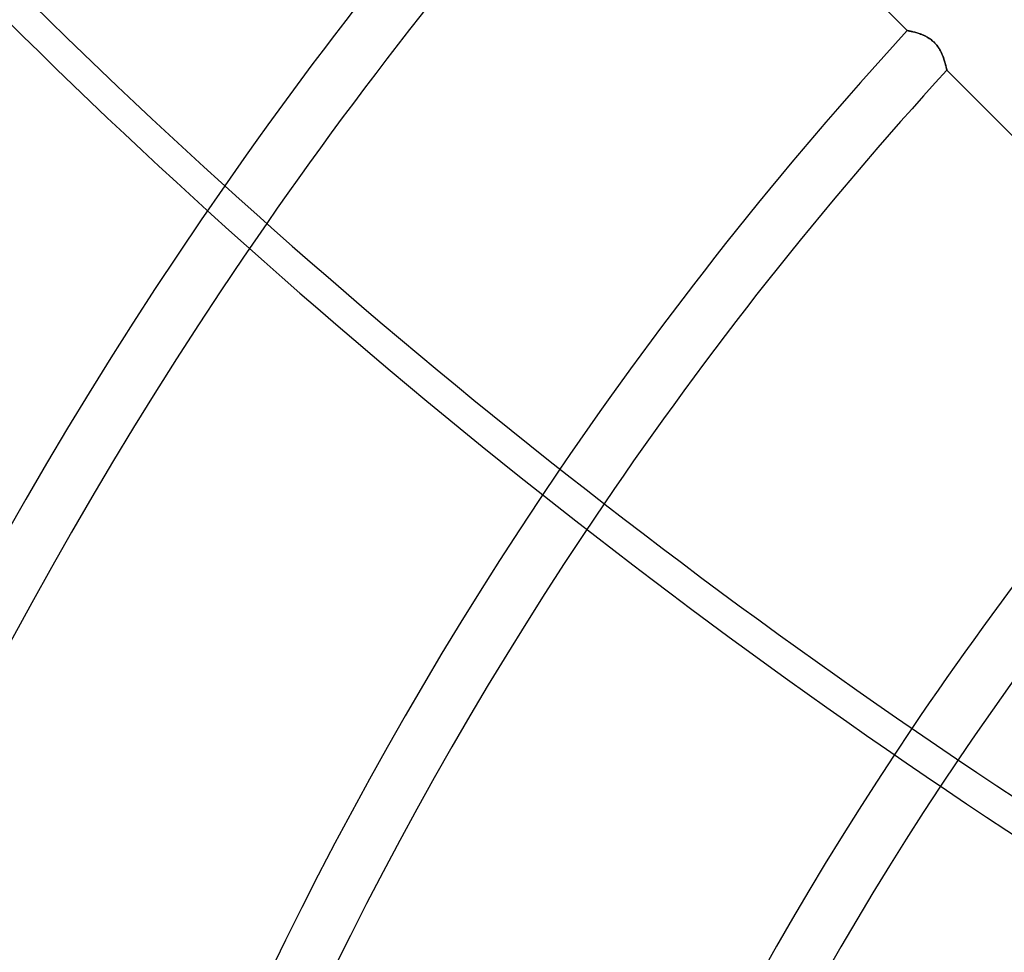
# Model space of a CAD drawing. Units: millimetres. Extents: x -156 to 156, y -156 to 156.
# Drawn here: x -67 to -49, y 30 to 47 of the extents above; entities that cross this region are included whole.
import ezdxf

# ---------------------------------------------------------------- set-up
doc = ezdxf.new("R2010")
doc.units = ezdxf.units.MM
doc.layers.add('MAIN-1', color=7, linetype='Continuous')

msp = doc.modelspace()

# ---------------------------------------------------------------- linework, layer by layer
at = {"layer": 'MAIN-1'}
for p, q in [((-51.078, 46.835), (-55.89, 51.648)), ((-51.077, 46.835), (-51.078, 46.835)), ((-51.078, 46.835), (-51.077, 46.835)), ((-51.075, 46.835), (-51.077, 46.835)), ((-51.077, 46.835), (-51.074, 46.835)), ((-51.071, 46.834), (-51.075, 46.835)), ((-51.074, 46.835), (-51.07, 46.834)), ((-51.066, 46.833), (-51.071, 46.834)), ((-51.07, 46.834), (-51.064, 46.833)), ((-51.059, 46.832), (-51.066, 46.833)), ((-51.064, 46.833), (-51.056, 46.831)), ((-51.051, 46.83), (-51.059, 46.832)), ((-51.056, 46.831), (-51.046, 46.829)), ((-51.041, 46.828), (-51.051, 46.83)), ((-51.046, 46.829), (-51.035, 46.827)), ((-51.03, 46.826), (-51.041, 46.828)), ((-51.035, 46.827), (-51.023, 46.824)), ((-51.018, 46.823), (-51.03, 46.826)), ((-51.023, 46.824), (-51.009, 46.821)), ((-51.005, 46.82), (-51.018, 46.823)), ((-51.009, 46.821), (-50.994, 46.818)), ((-50.991, 46.817), (-51.005, 46.82)), ((-50.994, 46.818), (-50.978, 46.814)), ((-50.976, 46.813), (-50.991, 46.817)), ((-50.978, 46.814), (-50.96, 46.81)), ((-50.96, 46.809), (-50.976, 46.813)), ((-50.96, 46.81), (-50.942, 46.805)), ((-50.943, 46.805), (-50.96, 46.809)), ((-50.925, 46.8), (-50.943, 46.805)), ((-50.942, 46.805), (-50.923, 46.799)), ((-50.907, 46.795), (-50.925, 46.8)), ((-50.923, 46.799), (-50.903, 46.793)), ((-50.888, 46.789), (-50.907, 46.795)), ((-50.903, 46.793), (-50.882, 46.787)), ((-50.868, 46.782), (-50.888, 46.789)), ((-50.882, 46.787), (-50.861, 46.78)), ((-50.848, 46.775), (-50.868, 46.782)), ((-50.861, 46.78), (-50.84, 46.772)), ((-50.828, 46.768), (-50.848, 46.775)), ((-50.84, 46.772), (-50.818, 46.764)), ((-50.807, 46.76), (-50.828, 46.768)), ((-50.818, 46.764), (-50.796, 46.755)), ((-50.786, 46.75), (-50.807, 46.76)), ((-50.796, 46.755), (-50.774, 46.745)), ((-50.765, 46.741), (-50.786, 46.75)), ((-50.774, 46.745), (-50.752, 46.734)), ((-50.744, 46.73), (-50.765, 46.741)), ((-50.752, 46.734), (-50.73, 46.723)), ((-50.723, 46.719), (-50.744, 46.73)), ((-50.73, 46.723), (-50.708, 46.71)), ((-50.702, 46.706), (-50.723, 46.719)), ((-50.708, 46.71), (-50.686, 46.696)), ((-50.681, 46.693), (-50.702, 46.706)), ((-50.686, 46.696), (-50.664, 46.681)), ((-50.661, 46.679), (-50.681, 46.693)), ((-50.664, 46.681), (-50.643, 46.665)), ((-50.641, 46.663), (-50.661, 46.679)), ((-50.643, 46.665), (-50.623, 46.648)), ((-50.621, 46.647), (-50.641, 46.663)), ((-50.623, 46.648), (-50.603, 46.631)), ((-50.603, 46.63), (-50.621, 46.647)), ((-50.603, 46.631), (-50.585, 46.612)), ((-50.585, 46.612), (-50.603, 46.63)), ((-50.568, 46.594), (-50.585, 46.612)), ((-50.585, 46.612), (-50.567, 46.592)), ((-50.552, 46.574), (-50.568, 46.594)), ((-50.567, 46.592), (-50.55, 46.572)), ((-50.537, 46.554), (-50.552, 46.574)), ((-50.55, 46.572), (-50.534, 46.551)), ((-50.522, 46.534), (-50.537, 46.554)), ((-50.534, 46.551), (-50.519, 46.529)), ((-50.509, 46.513), (-50.522, 46.534)), ((-50.519, 46.529), (-50.505, 46.507)), ((-50.497, 46.492), (-50.509, 46.513)), ((-50.505, 46.507), (-50.492, 46.485)), ((-50.485, 46.471), (-50.497, 46.492)), ((-50.492, 46.485), (-50.48, 46.462)), ((-50.474, 46.45), (-50.485, 46.471)), ((-50.48, 46.462), (-50.469, 46.44)), ((-50.464, 46.429), (-50.474, 46.45)), ((-50.469, 46.44), (-50.459, 46.418)), ((-50.455, 46.408), (-50.464, 46.429)), ((-50.459, 46.418), (-50.45, 46.396)), ((-50.446, 46.388), (-50.455, 46.408)), ((-50.45, 46.396), (-50.441, 46.374)), ((-50.438, 46.367), (-50.446, 46.388)), ((-50.441, 46.374), (-50.433, 46.352)), ((-50.431, 46.347), (-50.438, 46.367)), ((-50.433, 46.352), (-50.425, 46.33)), ((-50.424, 46.327), (-50.431, 46.347)), ((-50.425, 46.33), (-50.418, 46.309)), ((-50.417, 46.307), (-50.424, 46.327)), ((-50.418, 46.309), (-50.411, 46.289)), ((-50.411, 46.288), (-50.417, 46.307)), ((-50.411, 46.289), (-50.406, 46.269)), ((-50.406, 46.27), (-50.411, 46.288)), ((-50.401, 46.252), (-50.406, 46.27)), ((-50.406, 46.269), (-50.4, 46.25)), ((-50.396, 46.235), (-50.401, 46.252)), ((-50.4, 46.25), (-50.395, 46.232)), ((-50.392, 46.219), (-50.396, 46.235)), ((-50.395, 46.232), (-50.391, 46.216)), ((-50.388, 46.205), (-50.392, 46.219)), ((-50.391, 46.216), (-50.387, 46.2)), ((-50.385, 46.191), (-50.388, 46.205)), ((-50.387, 46.2), (-50.383, 46.185)), ((-50.381, 46.178), (-50.385, 46.191)), ((-50.383, 46.185), (-50.38, 46.172)), ((-50.379, 46.167), (-50.381, 46.178)), ((-50.38, 46.172), (-50.377, 46.161)), ((-50.376, 46.156), (-50.379, 46.167)), ((-50.377, 46.161), (-50.375, 46.151)), ((-50.375, 46.148), (-50.376, 46.156)), ((-50.375, 46.151), (-50.373, 46.143)), ((-50.373, 46.14), (-50.375, 46.148)), ((-50.373, 46.143), (-50.372, 46.136)), ((-50.372, 46.135), (-50.373, 46.14)), ((-50.372, 46.136), (-50.371, 46.131)), ((-50.371, 46.131), (-50.372, 46.135)), ((-50.37, 46.128), (-50.371, 46.131)), ((-50.371, 46.131), (-50.37, 46.128)), ((-50.37, 46.127), (-50.37, 46.128)), ((-50.37, 46.128), (-50.37, 46.127)), ((-45.557, 41.314), (-50.37, 46.127))]:
    msp.add_line(p, q, dxfattribs=at)
for radius, start, end in [(105, 0, 180.00002), (104, 0, 180.00002), (101, 89.99998, 270.00002), (101, 89.99998, 180.00002), (100, 89.99998, 180.00002), (100, 89.99998, 270.00002), (77.1, 137.22998, 145.14419), (76.1, 137.25932, 145.23724), (69.3, 137.48111, 145.7474), (68.3, 137.51743, 145.80258), (77.1, 145.14419, 180.00002), (76.1, 145.23724, 179.99998), (61.5, 137.79601, 146.01629), (60.5, 137.8423, 146.02093), (69.3, 145.7474, 180.00002), (68.3, 145.80258, 179.99998), (61.5, 146.01629, 180.00002), (60.5, 146.02093, 179.99998)]:
    msp.add_arc((0, 0), radius, start, end, dxfattribs=at)
for centre in [(7.43, 98.466), (7.248, 97.907)]:
    msp.add_ellipse(centre, major_axis=(-98.91, 32.138), ratio=0.809017, start_param=0.863681, end_param=1.408172, dxfattribs=at)

doc.saveas('drawing.dxf')
